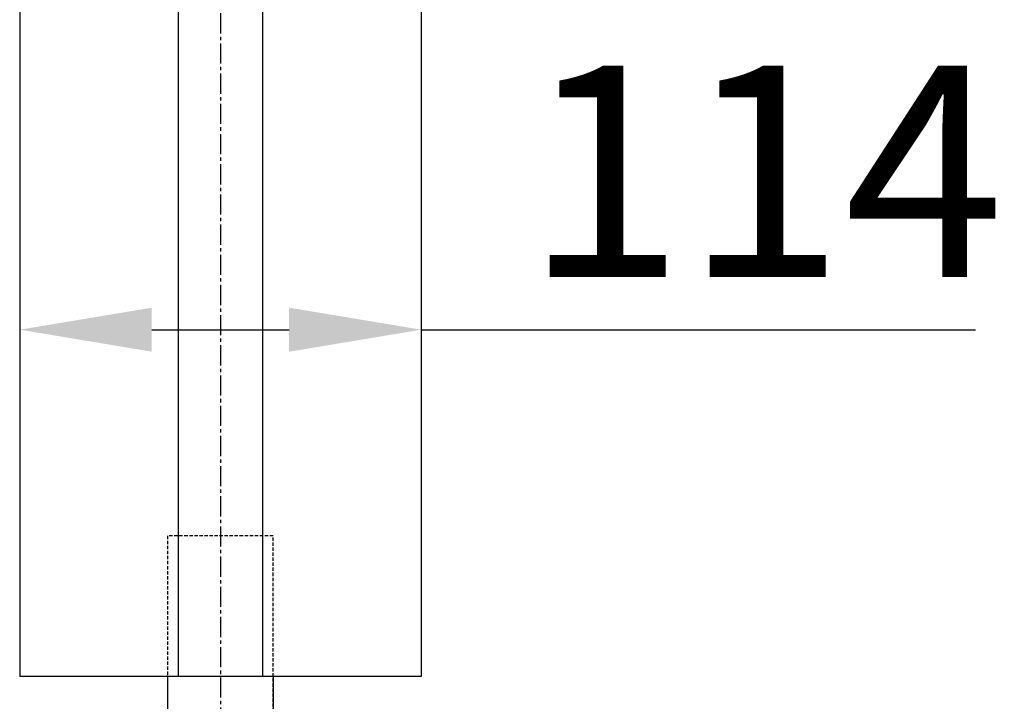
# Model space of a CAD drawing. Units: millimetres. Extents: x -5055 to 7732, y -1485 to 4051.
# Drawn here: x -3588 to -3308, y 1906 to 2100 of the extents above; entities that cross this region are included whole.
import ezdxf

# ---------------------------------------------------------------- set-up
doc = ezdxf.new("R2010")
doc.units = ezdxf.units.MM
doc.header["$LTSCALE"] = 0.3
doc.linetypes.add('MITTE2', pattern=[28.575, 19.05, -3.175, 3.175, -3.175])
doc.linetypes.add('VERDECKT2', pattern=[4.7625, 3.175, -1.5875])
doc.layers.get('0').update_dxf_attribs({"color": 9, "lineweight": 35})
doc.layers.get('Defpoints').update_dxf_attribs({"color": 255})
for name, color, linetype, lineweight in [('Allface-Alu-Profiles', 7, 'Continuous', 35), ('Allface-Hidden', 54, 'VERDECKT2', 25), ('Allface-Text2', 45, 'Continuous', 25)]:
    doc.layers.add(name, color=color, linetype=linetype, lineweight=lineweight)
doc.layers.add('Allface-Centerlines', color=1, linetype='MITTE2')
doc.styles.add('Allface-dwg', font='isocp2.shx')
doc.dimstyles.new('ALLFACE 1-20', dxfattribs={"dimscale": 15, "dimtxt": 4, "dimasz": 2.5, "dimexe": 1, "dimexo": 0, "dimgap": 1, "dimtad": 1, "dimrnd": 0.05, "dimtxsty": 'Allface-dwg', "dimcen": 2.5, "dimclrd": 256, "dimclre": 256, "dimclrt": 256, "dimazin": 2, "dimtp": 0.25, "dimtm": 0.25, "dimtfac": 0.7, "dimtmove": 0, "dimatfit": 2, "dimldrblk": 'DOTSMALL', "dimfxl": 0, "dimtolj": 2, "dimlwd": -1, "dimlwe": -1, "dimarcsym": 0})

# ---------------------------------------------------------------- blocks, each defined once
blk = doc.blocks.new('*D24')
at = {"layer": 'Allface-Text2', "transparency": 16777216}
for p, q in [((-3587.95, 2090.16), (-3587.95, 1996.92)), ((-3473.95, 2090.16), (-3473.95, 1996.92)), ((-3550.45, 2011.92), (-3511.45, 2011.92)), ((-3473.95, 2011.92), (-3316.45, 2011.92))]:
    blk.add_line(p, q, dxfattribs=at)
for points in [[(-3550.45, 2018.17), (-3550.45, 2005.67), (-3587.95, 2011.92)], [(-3511.45, 2018.17), (-3511.45, 2005.67), (-3473.95, 2011.92)]]:
    blk.add_solid(points, dxfattribs=at)
at = {"layer": 'Defpoints', "color": 0, "transparency": 16777216}
for p in [(-3587.95, 2090.16), (-3473.95, 2090.16), (-3473.95, 2011.92)]:
    blk.add_point(p, dxfattribs=at)
at = {"layer": 'Allface-Text2', "transparency": 16777216, "insert": (-3376.45, 2056.92), "char_height": 60, "attachment_point": 5, "style": 'Allface-dwg'}
blk.add_mtext('\\A2;114', dxfattribs=at)
blk = doc.blocks.new('_DotSmall')
at = {"color": 0, "linetype": 'ByBlock', "const_width": 0.5}
blk.add_lwpolyline([(-0.0625, 0, 1), (0.0625, 0, 1)], format="xyb", close=True, dxfattribs=at)

msp = doc.modelspace()

# ---------------------------------------------------------------- linework, layer by layer
at = {"layer": 'Allface-Alu-Profiles', "lineweight": 25}
for p, q in [((-3587.94856, 2477.9676), (-3587.94856, 1913.38176)), ((-3542.94856, 2477.9676), (-3542.94856, 1913.38176)), ((-3518.94856, 2477.9676), (-3518.94856, 1913.38176)), ((-3473.94856, 2477.9676), (-3473.94856, 1913.38176)), ((-3473.94856, 1913.38176), (-3587.94856, 1913.38176)), ((-3545.94856, 1913.38176), (-3545.94856, 1903.38176)), ((-3515.94856, 1913.38176), (-3515.94856, 1903.38176))]:
    msp.add_line(p, q, dxfattribs=at)
at = {"layer": 'Allface-Centerlines'}
msp.add_line((-3530.94856, 2478.9676), (-3530.94856, -834.45561), dxfattribs=at)
at = {"layer": 'Allface-Hidden'}
msp.add_lwpolyline([(-3545.94856, 1823.38176), (-3515.94856, 1823.38176), (-3515.94856, 1953.38176), (-3545.94856, 1953.38176)], close=True, dxfattribs=at)

# ---------------------------------------------------------------- dimensions: what is measured, and where the dimension line sits
at = {"layer": 'Allface-Text2'}
dim = msp.add_linear_dim(base=(-3473.94856, 2011.91946), p1=(-3587.94856, 2090.15738), p2=(-3473.94856, 2090.15738), dimstyle='ALLFACE 1-20', dxfattribs=at)
dim.commit()
dim.dimension.update_dxf_attribs({"geometry": '*D24', "text_midpoint": (-3376.44856, 2011.91946), "dimtype": 160})

doc.saveas('drawing.dxf')
